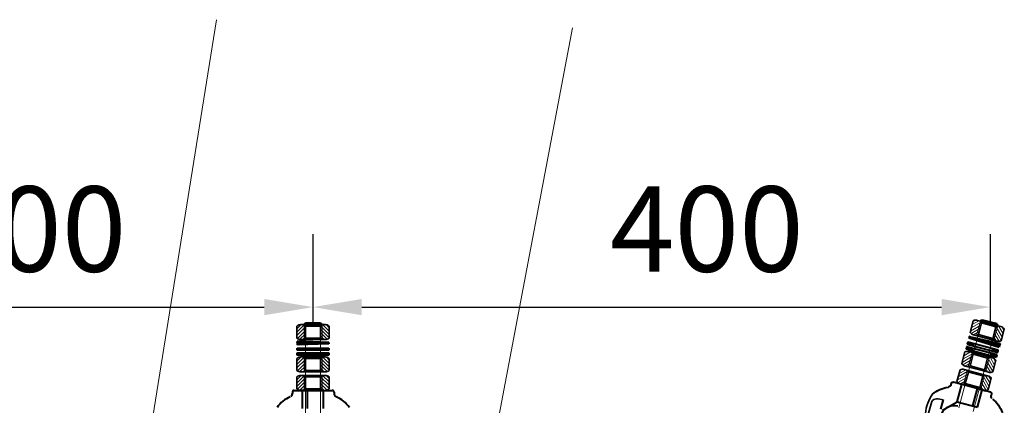
# Model space of a CAD drawing. Units: millimetres. Extents: x 8892 to 20358, y 28034 to 48385.
# Drawn here: x 10020 to 10545, y 43603 to 43809 of the extents above; entities that cross this region are included whole.
import ezdxf

# ---------------------------------------------------------------- set-up
doc = ezdxf.new("R2010")
doc.units = ezdxf.units.MM
doc.header["$LTSCALE"] = 130
doc.layers.get('0').update_dxf_attribs({"lineweight": 40})
doc.layers.add('01', color=7, linetype='Continuous', lineweight=40)
doc.layers.add('02', color=1, linetype='Continuous', lineweight=15)
doc.styles.get("Standard").update_dxf_attribs({"font": 'isocp', "width": 0.707, "bigfont": 'intecad.shx'})
doc.dimstyles.new('INTE', dxfattribs={"dimscale": 13, "dimtxt": 3.5, "dimasz": 2, "dimexe": 3, "dimexo": 0, "dimgap": 1, "dimtad": 1, "dimdec": 3, "dimdsep": 46, "dimtxsty": 'Standard', "dimcen": 0, "dimclrd": 1, "dimclre": 1, "dimclrt": 3, "dimaunit": 1, "dimadec": 0, "dimazin": 0, "dimtfac": 1, "dimtdec": 3, "dimtmove": 0, "dimatfit": 0, "dimfxl": 1, "dimarcsym": 0})

# ---------------------------------------------------------------- blocks, each defined once
blk = doc.blocks.new('A$C507a084e')
at = {"linetype": 'ByBlock', "lineweight": 20}
h = blk.add_hatch(dxfattribs=at)
h.set_pattern_fill('ANSI31', color=256, scale=0.4, angle=-90, style=0)
h.set_pattern_definition([(225, (77.5315, 558.259), (-0.898026, 0.898026), [])])
edge = h.paths.add_edge_path()
edge.add_arc((56.46, 362.36), 2.96, -133.1888, -87.6703, ccw=False)
edge.add_line((54.43, 360.2), (54.43, 366.6))
edge.add_arc((56.46, 364.44), 2.96, 87.6703, 133.1888, ccw=False)
edge.add_line((56.58, 367.4), (58.22, 367.4))
edge.add_line((58.22, 367.4), (59.02, 366.6))
edge.add_line((59.02, 366.6), (59.02, 360.2))
edge.add_line((59.02, 360.2), (58.22, 359.4))
edge.add_line((58.22, 359.4), (56.58, 359.4))
h = blk.add_hatch(dxfattribs=at)
h.set_pattern_fill('ANSI31', color=256, scale=0.4, angle=-90, style=0)
h.set_pattern_definition([(315, (48.508, 558.259), (0.898026, 0.898026), [])])
edge = h.paths.add_edge_path()
edge.add_arc((69.58, 362.36), 2.96, 267.6703, 313.1888)
edge.add_line((71.61, 360.2), (71.61, 366.6))
edge.add_arc((69.58, 364.44), 2.96, 46.8112, 92.3297)
edge.add_line((69.46, 367.4), (67.82, 367.4))
edge.add_line((67.82, 367.4), (67.02, 366.6))
edge.add_line((67.02, 366.6), (67.02, 360.2))
edge.add_line((67.02, 360.2), (67.82, 359.4))
edge.add_line((67.82, 359.4), (69.46, 359.4))
h = blk.add_hatch()
h.set_pattern_fill('ANSI31', color=256, scale=0.16, angle=-90, style=0)
h.set_pattern_definition([(315, (1.59447, 414.33837), (0.3592102, 0.3592102), [])])
h.paths.add_polyline_path([(54.62, 357.34), (54.62, 356.54), (57.82, 356.65), (57.82, 357.45)])
h.paths.add_polyline_path([(54.62, 358.54), (54.62, 357.74), (57.82, 357.62), (57.82, 358.42)])
h = blk.add_hatch()
h.set_pattern_fill('ANSI31', color=256, scale=0.16, angle=-90, style=0)
h.set_pattern_definition([(315, (1.59447, 426.012), (0.3592102, 0.3592102), [])])
h.paths.add_polyline_path([(71.42, 357.14), (71.42, 357.94), (68.22, 358.05), (68.22, 357.02)])
h = blk.add_hatch()
h.set_pattern_fill('ANSI31', color=256, scale=0.16, angle=-90, style=0)
h.set_pattern_definition([(315, (-377.8871, -15.86977), (0.35921024, 0.35921024), [])])
h.paths.add_polyline_path([(68.22, 354.91), (68.22, 353.71), (71.42, 353.71), (71.42, 354.91)])
h.paths.add_polyline_path([(54.62, 354.91), (54.62, 353.71), (57.82, 353.71), (57.82, 354.91)])
h = blk.add_hatch()
h.set_pattern_fill('ANSI31', color=256, scale=0.16, angle=-90, style=0)
h.set_pattern_definition([(315, (-377.8871, -18.4614), (0.35921024, 0.35921024), [])])
h.paths.add_polyline_path([(68.22, 352.31), (68.22, 351.11), (71.42, 351.11), (71.42, 352.31)])
h.paths.add_polyline_path([(54.62, 352.31), (54.62, 351.11), (57.82, 351.11), (57.82, 352.31)])
h = blk.add_hatch(dxfattribs=at)
h.set_pattern_fill('ANSI31', color=256, scale=0.4, angle=-90, style=0)
h.set_pattern_definition([(225, (77.5315, 541.0045), (-0.898026, 0.898026), [])])
edge = h.paths.add_edge_path()
edge.add_arc((56.46, 345.11), 2.96, -133.1888, -87.6703, ccw=False)
edge.add_line((54.43, 342.95), (54.43, 349.35))
edge.add_arc((56.46, 347.19), 2.96, 87.6703, 133.1888, ccw=False)
edge.add_line((56.58, 350.15), (58.22, 350.15))
edge.add_line((58.22, 350.15), (59.02, 349.35))
edge.add_line((59.02, 349.35), (59.02, 342.95))
edge.add_line((59.02, 342.95), (58.22, 342.15))
edge.add_line((58.22, 342.15), (56.58, 342.15))
h = blk.add_hatch(dxfattribs=at)
h.set_pattern_fill('ANSI31', color=256, scale=0.4, angle=-90, style=0)
h.set_pattern_definition([(315, (48.508, 541.0045), (0.898026, 0.898026), [])])
edge = h.paths.add_edge_path()
edge.add_arc((69.58, 345.11), 2.96, 267.6703, 313.1888)
edge.add_line((71.61, 342.95), (71.61, 349.35))
edge.add_arc((69.58, 347.19), 2.96, 46.8112, 92.3297)
edge.add_line((69.46, 350.15), (67.82, 350.15))
edge.add_line((67.82, 350.15), (67.02, 349.35))
edge.add_line((67.02, 349.35), (67.02, 342.95))
edge.add_line((67.02, 342.95), (67.82, 342.15))
edge.add_line((67.82, 342.15), (69.46, 342.15))
h = blk.add_hatch(dxfattribs=at)
h.set_pattern_fill('ANSI31', color=256, scale=0.4, angle=-90, style=0)
h.set_pattern_definition([(225, (77.5315, 531.1471), (-0.898026, 0.898026), [])])
edge = h.paths.add_edge_path()
edge.add_arc((56.46, 335.25), 2.96, -133.1888, -87.6703, ccw=False)
edge.add_line((54.43, 333.09), (54.43, 339.49))
edge.add_arc((56.46, 337.33), 2.96, 87.6703, 133.1888, ccw=False)
edge.add_line((56.58, 340.29), (58.22, 340.29))
edge.add_line((58.22, 340.29), (59.02, 339.49))
edge.add_line((59.02, 339.49), (59.02, 333.09))
edge.add_line((59.02, 333.09), (58.22, 332.29))
edge.add_line((58.22, 332.29), (56.58, 332.29))
h = blk.add_hatch(dxfattribs=at)
h.set_pattern_fill('ANSI31', color=256, scale=0.4, angle=-90, style=0)
h.set_pattern_definition([(315, (48.508, 531.1471), (0.898026, 0.898026), [])])
edge = h.paths.add_edge_path()
edge.add_arc((69.58, 335.25), 2.96, 267.6703, 313.1888)
edge.add_line((71.61, 333.09), (71.61, 339.49))
edge.add_arc((69.58, 337.33), 2.96, 46.8112, 92.3297)
edge.add_line((69.46, 340.29), (67.82, 340.29))
edge.add_line((67.82, 340.29), (67.02, 339.49))
edge.add_line((67.02, 339.49), (67.02, 333.09))
edge.add_line((67.02, 333.09), (67.82, 332.29))
edge.add_line((67.82, 332.29), (69.46, 332.29))
at = {"lineweight": 50}
for p, q in [((59.02, 368.2), (58.22, 367.4)), ((59.02, 368.2), (67.02, 368.2)), ((67.82, 367.4), (67.02, 368.2)), ((67.82, 367.4), (58.22, 367.4))]:
    blk.add_line(p, q, dxfattribs=at)
at = {"lineweight": 0}
for p, q in [((59.02, 368.2), (59.02, 319.8)), ((67.02, 368.2), (67.02, 319.8))]:
    blk.add_line(p, q, dxfattribs=at)
at = {"linetype": 'ByBlock', "lineweight": 35}
for p, q in [((54.43, 366.6), (54.43, 360.2)), ((69.46, 367.4), (56.58, 367.4)), ((59.02, 366.6), (58.22, 367.4)), ((59.02, 366.6), (59.02, 360.2)), ((67.02, 366.6), (59.02, 366.6)), ((67.02, 366.6), (67.82, 367.4)), ((67.02, 366.6), (67.02, 360.2)), ((67.82, 367.4), (69.46, 367.4)), ((71.61, 366.6), (71.61, 360.2)), ((56.58, 359.4), (69.46, 359.4)), ((59.02, 360.2), (58.22, 359.4)), ((59.02, 360.2), (67.02, 360.2)), ((67.02, 360.2), (67.82, 359.4)), ((69.46, 359.4), (67.82, 359.4)), ((54.43, 349.35), (54.43, 342.95)), ((69.46, 350.15), (56.58, 350.15)), ((59.02, 349.35), (58.22, 350.15)), ((59.02, 349.35), (59.02, 342.95)), ((67.02, 349.35), (59.02, 349.35)), ((67.02, 349.35), (67.82, 350.15)), ((67.02, 349.35), (67.02, 342.95)), ((67.82, 350.15), (69.46, 350.15)), ((71.61, 349.35), (71.61, 342.95)), ((56.58, 342.15), (69.46, 342.15)), ((59.02, 342.95), (58.22, 342.15)), ((59.02, 342.95), (67.02, 342.95)), ((67.02, 342.95), (67.82, 342.15)), ((69.46, 342.15), (67.82, 342.15)), ((54.43, 339.49), (54.43, 333.09)), ((69.46, 340.29), (56.58, 340.29)), ((59.02, 339.49), (58.22, 340.29)), ((59.02, 339.49), (59.02, 333.09)), ((67.02, 339.49), (59.02, 339.49)), ((67.02, 339.49), (67.82, 340.29)), ((67.02, 339.49), (67.02, 333.09)), ((67.82, 340.29), (69.46, 340.29)), ((71.61, 339.49), (71.61, 333.09)), ((56.58, 332.29), (69.46, 332.29)), ((59.02, 333.09), (58.22, 332.29)), ((59.02, 333.09), (67.02, 333.09)), ((59.22, 332.29), (60.86, 332.29)), ((67.02, 333.09), (67.82, 332.29)), ((69.46, 332.29), (67.82, 332.29))]:
    blk.add_line(p, q, dxfattribs=at)
at = {"linetype": 'ByBlock', "lineweight": 20}
for p, q in [((58.22, 367.4), (58.22, 359.4)), ((67.82, 367.4), (67.82, 359.4)), ((58.22, 350.15), (58.22, 342.15)), ((67.82, 350.15), (67.82, 342.15)), ((58.22, 340.29), (58.22, 332.29)), ((67.82, 340.29), (67.82, 332.29))]:
    blk.add_line(p, q, dxfattribs=at)
for p, q in [((54.62, 358.54), (54.62, 357.74)), ((71.42, 357.94), (54.62, 358.54)), ((54.62, 357.74), (54.62, 357.94)), ((71.39, 357.94), (54.62, 357.34)), ((60.21, 357.54), (54.62, 357.74)), ((54.62, 357.14), (54.62, 357.34)), ((54.62, 357.34), (54.62, 356.54)), ((71.42, 357.14), (54.62, 356.54)), ((57.82, 358.42), (57.82, 357.62)), ((57.82, 357.45), (57.82, 356.65)), ((68.22, 358.05), (68.22, 357.02)), ((71.42, 357.94), (71.42, 357.14)), ((54.62, 353.71), (54.62, 354.91)), ((54.62, 354.91), (71.42, 354.91)), ((71.42, 353.71), (54.62, 353.71)), ((54.62, 351.11), (54.62, 352.31)), ((54.62, 352.31), (71.42, 352.31)), ((57.82, 354.91), (57.82, 353.71)), ((57.82, 352.31), (57.82, 351.11)), ((68.22, 354.91), (68.22, 353.71)), ((68.22, 352.31), (68.22, 351.11)), ((71.42, 354.91), (71.42, 353.71)), ((71.42, 352.31), (71.42, 351.11)), ((71.42, 351.11), (54.62, 351.11))]:
    blk.add_line(p, q)
at = {"lineweight": 40}
for p, q in [((52, 331.29), (52, 330.59)), ((52.82, 332.29), (73.22, 332.29)), ((60.06, 332.29), (55.46, 332.29)), ((57.42, 322.69), (57.42, 332.29)), ((60.06, 322.69), (60.06, 332.29)), ((68.62, 332.29), (73.22, 332.29)), ((68.62, 322.69), (68.62, 332.29)), ((74.22, 331.29), (74.22, 330.59)), ((74.22, 331.29), (74.22, 330.59)), ((68.62, 322.69), (57.42, 322.69)), ((75.02, 316.29), (68.62, 322.69)), ((76.22, 321.79), (76.22, 316.49))]:
    blk.add_line(p, q, dxfattribs=at)
at = {"lineweight": 35}
blk.add_line((81.82, 312.89), (81.82, 319.29), dxfattribs=at)
at = {"linetype": 'ByBlock', "lineweight": 35}
for centre, start, end in [((56.46, 364.44), 87.6703, 133.1888), ((69.58, 364.44), 46.8112, 92.3297), ((56.46, 362.36), 226.8112, 272.3297), ((69.58, 362.36), 267.6703, 313.1888), ((56.46, 347.19), 87.6703, 133.1888), ((69.58, 347.19), 46.8112, 92.3297), ((56.46, 345.11), 226.8112, 272.3297), ((69.58, 345.11), 267.6703, 313.1888), ((56.46, 337.33), 87.6703, 133.1888), ((69.58, 337.33), 46.8112, 92.3297), ((56.46, 335.25), 226.8112, 272.3297), ((69.58, 335.25), 267.6703, 313.1888)]:
    blk.add_arc(centre, 2.96, start, end, dxfattribs=at)
at = {"lineweight": 40}
for centre, radius, start, end in [((53, 331.29), 1, 90, 180), ((73.22, 331.29), 1, 0, 90), ((73.22, 331.29), 1, 0, 90), ((57.37, 313.65), 16.59, 113.1704, 144.7191), ((50.61, 330.43), 1.4, 293.9538, 6.3433), ((75.61, 330.43), 1.4, 173.6567, 246.0462), ((75.61, 330.43), 1.4, 173.6567, 246.0462), ((74.64, 328.24), 1, 41.2992, 65.9597), ((74.64, 328.24), 1, 41.2992, 65.9597), ((68.86, 313.65), 16.59, 35.2809, 66.8296)]:
    blk.add_arc(centre, radius, start, end, dxfattribs=at)
blk.add_arc((67.82, 313.42), 7.2, 270, 90)
at = {"lineweight": 35}
for centre, radius, start, end in [((74.34, 294.95), 26.9, 78.5085, 85.9975), ((78.92, 318.38), 3.04, 17.4801, 75.0557), ((62.36, 315.85), 21.36, 350.4065, 20.2179)]:
    blk.add_arc(centre, radius, start, end, dxfattribs=at)
blk = doc.blocks.new('A$Cfa8fb4b0')
at = {"linetype": 'ByBlock', "lineweight": 20}
h = blk.add_hatch(dxfattribs=at)
h.set_pattern_fill('ANSI31', color=256, scale=0.4, angle=-90, style=0)
h.set_pattern_definition([(225, (77.5315, 558.2591), (-0.898026, 0.898026), [])])
edge = h.paths.add_edge_path()
edge.add_arc((56.46, 362.36), 2.96, -133.1888, -87.6703, ccw=False)
edge.add_line((54.43, 360.2), (54.43, 366.6))
edge.add_arc((56.46, 364.44), 2.96, 87.6703, 133.1888, ccw=False)
edge.add_line((56.58, 367.4), (58.22, 367.4))
edge.add_line((58.22, 367.4), (59.02, 366.6))
edge.add_line((59.02, 366.6), (59.02, 360.2))
edge.add_line((59.02, 360.2), (58.22, 359.4))
edge.add_line((58.22, 359.4), (56.58, 359.4))
h = blk.add_hatch(dxfattribs=at)
h.set_pattern_fill('ANSI31', color=256, scale=0.4, angle=-90, style=0)
h.set_pattern_definition([(315, (48.5081, 558.2591), (0.898026, 0.898026), [])])
edge = h.paths.add_edge_path()
edge.add_arc((69.58, 362.36), 2.96, 267.6703, 313.1888)
edge.add_line((71.61, 360.2), (71.61, 366.6))
edge.add_arc((69.58, 364.44), 2.96, 46.8112, 92.3297)
edge.add_line((69.46, 367.4), (67.82, 367.4))
edge.add_line((67.82, 367.4), (67.02, 366.6))
edge.add_line((67.02, 366.6), (67.02, 360.2))
edge.add_line((67.02, 360.2), (67.82, 359.4))
edge.add_line((67.82, 359.4), (69.46, 359.4))
h = blk.add_hatch()
h.set_pattern_fill('ANSI31', color=256, scale=0.16, angle=-90, style=0)
h.set_pattern_definition([(315, (1.5945, 414.3384), (0.3592102, 0.3592102), [])])
h.paths.add_polyline_path([(54.62, 357.34), (54.62, 356.54), (57.82, 356.65), (57.82, 357.45)])
h.paths.add_polyline_path([(54.62, 358.54), (54.62, 357.74), (57.82, 357.62), (57.82, 358.42)])
h = blk.add_hatch()
h.set_pattern_fill('ANSI31', color=256, scale=0.16, angle=-90, style=0)
h.set_pattern_definition([(315, (1.5945, 426.01203), (0.3592102, 0.3592102), [])])
h.paths.add_polyline_path([(71.42, 357.14), (71.42, 357.94), (68.22, 358.05), (68.22, 357.02)])
h = blk.add_hatch()
h.set_pattern_fill('ANSI31', color=256, scale=0.16, angle=-90, style=0)
h.set_pattern_definition([(315, (-377.88704, -15.86976), (0.35921024, 0.35921024), [])])
h.paths.add_polyline_path([(68.22, 354.91), (68.22, 353.71), (71.42, 353.71), (71.42, 354.91)])
h.paths.add_polyline_path([(54.62, 354.91), (54.62, 353.71), (57.82, 353.71), (57.82, 354.91)])
h = blk.add_hatch()
h.set_pattern_fill('ANSI31', color=256, scale=0.16, angle=-90, style=0)
h.set_pattern_definition([(315, (-377.88704, -18.4614), (0.35921024, 0.35921024), [])])
h.paths.add_polyline_path([(68.22, 352.31), (68.22, 351.11), (71.42, 351.11), (71.42, 352.31)])
h.paths.add_polyline_path([(54.62, 352.31), (54.62, 351.11), (57.82, 351.11), (57.82, 352.31)])
h = blk.add_hatch(dxfattribs=at)
h.set_pattern_fill('ANSI31', color=256, scale=0.4, angle=-90, style=0)
h.set_pattern_definition([(225, (77.5315, 541.0045), (-0.898026, 0.898026), [])])
edge = h.paths.add_edge_path()
edge.add_arc((56.46, 345.11), 2.96, -133.1888, -87.6703, ccw=False)
edge.add_line((54.43, 342.95), (54.43, 349.35))
edge.add_arc((56.46, 347.19), 2.96, 87.6703, 133.1888, ccw=False)
edge.add_line((56.58, 350.15), (58.22, 350.15))
edge.add_line((58.22, 350.15), (59.02, 349.35))
edge.add_line((59.02, 349.35), (59.02, 342.95))
edge.add_line((59.02, 342.95), (58.22, 342.15))
edge.add_line((58.22, 342.15), (56.58, 342.15))
h = blk.add_hatch(dxfattribs=at)
h.set_pattern_fill('ANSI31', color=256, scale=0.4, angle=-90, style=0)
h.set_pattern_definition([(315, (48.5081, 541.0045), (0.898026, 0.898026), [])])
edge = h.paths.add_edge_path()
edge.add_arc((69.58, 345.11), 2.96, 267.6703, 313.1888)
edge.add_line((71.61, 342.95), (71.61, 349.35))
edge.add_arc((69.58, 347.19), 2.96, 46.8112, 92.3297)
edge.add_line((69.46, 350.15), (67.82, 350.15))
edge.add_line((67.82, 350.15), (67.02, 349.35))
edge.add_line((67.02, 349.35), (67.02, 342.95))
edge.add_line((67.02, 342.95), (67.82, 342.15))
edge.add_line((67.82, 342.15), (69.46, 342.15))
h = blk.add_hatch(dxfattribs=at)
h.set_pattern_fill('ANSI31', color=256, scale=0.4, angle=-90, style=0)
h.set_pattern_definition([(225, (77.5315, 531.1471), (-0.898026, 0.898026), [])])
edge = h.paths.add_edge_path()
edge.add_arc((56.46, 335.25), 2.96, -133.1888, -87.6703, ccw=False)
edge.add_line((54.43, 333.09), (54.43, 339.49))
edge.add_arc((56.46, 337.33), 2.96, 87.6703, 133.1888, ccw=False)
edge.add_line((56.58, 340.29), (58.22, 340.29))
edge.add_line((58.22, 340.29), (59.02, 339.49))
edge.add_line((59.02, 339.49), (59.02, 333.09))
edge.add_line((59.02, 333.09), (58.22, 332.29))
edge.add_line((58.22, 332.29), (56.58, 332.29))
h = blk.add_hatch(dxfattribs=at)
h.set_pattern_fill('ANSI31', color=256, scale=0.4, angle=-90, style=0)
h.set_pattern_definition([(315, (48.5081, 531.1471), (0.898026, 0.898026), [])])
edge = h.paths.add_edge_path()
edge.add_arc((69.58, 335.25), 2.96, 267.6703, 313.1888)
edge.add_line((71.61, 333.09), (71.61, 339.49))
edge.add_arc((69.58, 337.33), 2.96, 46.8112, 92.3297)
edge.add_line((69.46, 340.29), (67.82, 340.29))
edge.add_line((67.82, 340.29), (67.02, 339.49))
edge.add_line((67.02, 339.49), (67.02, 333.09))
edge.add_line((67.02, 333.09), (67.82, 332.29))
edge.add_line((67.82, 332.29), (69.46, 332.29))
at = {"lineweight": 50}
for p, q in [((59.02, 368.2), (58.22, 367.4)), ((59.02, 368.2), (67.02, 368.2)), ((67.82, 367.4), (67.02, 368.2)), ((67.82, 367.4), (58.22, 367.4))]:
    blk.add_line(p, q, dxfattribs=at)
at = {"lineweight": 0}
for p, q in [((59.02, 368.2), (59.02, 319.8)), ((67.02, 368.2), (67.02, 319.8))]:
    blk.add_line(p, q, dxfattribs=at)
at = {"linetype": 'ByBlock', "lineweight": 35}
for p, q in [((54.43, 366.6), (54.43, 360.2)), ((69.46, 367.4), (56.58, 367.4)), ((59.02, 366.6), (58.22, 367.4)), ((59.02, 366.6), (59.02, 360.2)), ((67.02, 366.6), (59.02, 366.6)), ((67.02, 366.6), (67.82, 367.4)), ((67.02, 366.6), (67.02, 360.2)), ((67.82, 367.4), (69.46, 367.4)), ((71.61, 366.6), (71.61, 360.2)), ((56.58, 359.4), (69.46, 359.4)), ((59.02, 360.2), (58.22, 359.4)), ((59.02, 360.2), (67.02, 360.2)), ((67.02, 360.2), (67.82, 359.4)), ((69.46, 359.4), (67.82, 359.4)), ((54.43, 349.35), (54.43, 342.95)), ((69.46, 350.15), (56.58, 350.15)), ((59.02, 349.35), (58.22, 350.15)), ((59.02, 349.35), (59.02, 342.95)), ((67.02, 349.35), (59.02, 349.35)), ((67.02, 349.35), (67.82, 350.15)), ((67.02, 349.35), (67.02, 342.95)), ((67.82, 350.15), (69.46, 350.15)), ((71.61, 349.35), (71.61, 342.95)), ((56.58, 342.15), (69.46, 342.15)), ((59.02, 342.95), (58.22, 342.15)), ((59.02, 342.95), (67.02, 342.95)), ((67.02, 342.95), (67.82, 342.15)), ((69.46, 342.15), (67.82, 342.15)), ((54.43, 339.49), (54.43, 333.09)), ((69.46, 340.29), (56.58, 340.29)), ((59.02, 339.49), (58.22, 340.29)), ((59.02, 339.49), (59.02, 333.09)), ((67.02, 339.49), (59.02, 339.49)), ((67.02, 339.49), (67.82, 340.29)), ((67.02, 339.49), (67.02, 333.09)), ((67.82, 340.29), (69.46, 340.29)), ((71.61, 339.49), (71.61, 333.09)), ((56.58, 332.29), (69.46, 332.29)), ((59.02, 333.09), (58.22, 332.29)), ((59.02, 333.09), (67.02, 333.09)), ((59.22, 332.29), (60.86, 332.29)), ((67.02, 333.09), (67.82, 332.29)), ((69.46, 332.29), (67.82, 332.29))]:
    blk.add_line(p, q, dxfattribs=at)
at = {"linetype": 'ByBlock', "lineweight": 20}
for p, q in [((58.22, 367.4), (58.22, 359.4)), ((67.82, 367.4), (67.82, 359.4)), ((58.22, 350.15), (58.22, 342.15)), ((67.82, 350.15), (67.82, 342.15)), ((58.22, 340.29), (58.22, 332.29)), ((67.82, 340.29), (67.82, 332.29))]:
    blk.add_line(p, q, dxfattribs=at)
for p, q in [((54.62, 358.54), (54.62, 357.74)), ((71.42, 357.94), (54.62, 358.54)), ((54.62, 357.74), (54.62, 357.94)), ((71.39, 357.94), (54.62, 357.34)), ((60.21, 357.54), (54.62, 357.74)), ((54.62, 357.14), (54.62, 357.34)), ((54.62, 357.34), (54.62, 356.54)), ((71.42, 357.14), (54.62, 356.54)), ((57.82, 358.42), (57.82, 357.62)), ((57.82, 357.45), (57.82, 356.65)), ((68.22, 358.05), (68.22, 357.02)), ((71.42, 357.94), (71.42, 357.14)), ((54.62, 353.71), (54.62, 354.91)), ((54.62, 354.91), (71.42, 354.91)), ((71.42, 353.71), (54.62, 353.71)), ((54.62, 351.11), (54.62, 352.31)), ((54.62, 352.31), (71.42, 352.31)), ((57.82, 354.91), (57.82, 353.71)), ((57.82, 352.31), (57.82, 351.11)), ((68.22, 354.91), (68.22, 353.71)), ((68.22, 352.31), (68.22, 351.11)), ((71.42, 354.91), (71.42, 353.71)), ((71.42, 352.31), (71.42, 351.11)), ((71.42, 351.11), (54.62, 351.11))]:
    blk.add_line(p, q)
at = {"lineweight": 40}
for p, q in [((52, 331.29), (52, 330.59)), ((52.82, 332.29), (73.22, 332.29)), ((60.06, 332.29), (55.46, 332.29)), ((57.42, 322.69), (57.42, 332.29)), ((60.06, 322.69), (60.06, 332.29)), ((68.62, 332.29), (73.22, 332.29)), ((68.62, 322.69), (68.62, 332.29)), ((74.22, 331.29), (74.22, 330.59)), ((74.22, 331.29), (74.22, 330.59))]:
    blk.add_line(p, q, dxfattribs=at)
at = {"linetype": 'ByBlock', "lineweight": 35}
for centre, start, end in [((56.46, 364.44), 87.6703, 133.1888), ((69.58, 364.44), 46.8112, 92.3297), ((56.46, 362.36), 226.8112, 272.3297), ((69.58, 362.36), 267.6703, 313.1888), ((56.46, 347.19), 87.6703, 133.1888), ((69.58, 347.19), 46.8112, 92.3297), ((56.46, 345.11), 226.8112, 272.3297), ((69.58, 345.11), 267.6703, 313.1888), ((56.46, 337.33), 87.6703, 133.1888), ((69.58, 337.33), 46.8112, 92.3297), ((56.46, 335.25), 226.8112, 272.3297), ((69.58, 335.25), 267.6703, 313.1888)]:
    blk.add_arc(centre, 2.96, start, end, dxfattribs=at)
at = {"lineweight": 40}
for centre, radius, start, end in [((53, 331.29), 1, 90, 180), ((73.22, 331.29), 1, 0, 90), ((73.22, 331.29), 1, 0, 90), ((57.37, 313.65), 16.59, 113.1704, 144.7191), ((50.61, 330.43), 1.4, 293.9538, 6.3433), ((75.61, 330.43), 1.4, 173.6567, 246.0462), ((75.61, 330.43), 1.4, 173.6567, 246.0462), ((74.64, 328.24), 1, 41.2992, 65.9597), ((74.64, 328.24), 1, 41.2992, 65.9597), ((68.86, 313.65), 16.59, 35.2809, 66.8296)]:
    blk.add_arc(centre, radius, start, end, dxfattribs=at)
blk = doc.blocks.new('*D338')
at = {"layer": '01', "color": 1, "lineweight": -2, "transparency": 16777216}
for p, q in [((9815.16, 43647.34), (9815.16, 43694.29)), ((10176.28, 43646.76), (10176.28, 43694.29)), ((9841.16, 43655.29), (10150.28, 43655.29))]:
    blk.add_line(p, q, dxfattribs=at)
at = {"layer": '01', "color": 1, "lineweight": 25, "transparency": 16777216}
for points in [[(9841.16, 43659.62), (9841.16, 43650.95), (9815.16, 43655.29)], [(10150.28, 43659.62), (10150.28, 43650.95), (10176.28, 43655.29)]]:
    blk.add_solid(points, dxfattribs=at)
at = {"layer": 'Defpoints', "color": 0, "lineweight": 25, "transparency": 16777216}
for p in [(10176.28, 43655.29), (9815.16, 43647.34), (10176.28, 43646.76)]:
    blk.add_point(p, dxfattribs=at)
at = {"layer": '01', "color": 3, "lineweight": 25, "transparency": 16777216, "insert": (10025.11, 43691.04), "char_height": 45.5, "attachment_point": 5}
blk.add_mtext('400', dxfattribs=at)
blk = doc.blocks.new('*D337')
at = {"layer": '01', "color": 1, "lineweight": -2, "transparency": 16777216}
for p, q in [((10176.28, 43647.34), (10176.28, 43694.29)), ((10537.4, 43646.76), (10537.4, 43694.29)), ((10202.28, 43655.29), (10511.4, 43655.29))]:
    blk.add_line(p, q, dxfattribs=at)
at = {"layer": '01', "color": 1, "lineweight": 25, "transparency": 16777216}
for points in [[(10202.28, 43659.62), (10202.28, 43650.95), (10176.28, 43655.29)], [(10511.4, 43659.62), (10511.4, 43650.95), (10537.4, 43655.29)]]:
    blk.add_solid(points, dxfattribs=at)
at = {"layer": 'Defpoints', "color": 0, "lineweight": 25, "transparency": 16777216}
for p in [(10537.4, 43655.29), (10176.28, 43647.34), (10537.4, 43646.76)]:
    blk.add_point(p, dxfattribs=at)
at = {"layer": '01', "color": 3, "lineweight": 25, "transparency": 16777216, "insert": (10386.23, 43691.04), "char_height": 45.5, "attachment_point": 5}
blk.add_mtext('400', dxfattribs=at)

msp = doc.modelspace()

# ---------------------------------------------------------------- linework, layer by layer
at = {"layer": '02'}
for p, q in [((10049.7299, 43339.8925), (10124.8596, 43808.6031)), ((10197.1744, 43184.1275), (10314.6494, 43804.2465))]:
    msp.add_line(p, q, dxfattribs=at)

# ---------------------------------------------------------------- block references
at = {"layer": '01', "lineweight": 25, "xscale": -1, "rotation": 345}
msp.add_blockref('A$C507a084e', (10502.532, 43275.3772), dxfattribs=at)
at = {"layer": '01', "lineweight": 25}
msp.add_blockref('A$Cfa8fb4b0', (10113.26, 43278.5625), dxfattribs=at)

# ---------------------------------------------------------------- dimensions: what is measured, and where the dimension line sits
for base, p1, p2, picture, middle in [((10176.2798, 43655.2871), (9815.1627, 43647.3441), (10176.2798, 43646.765), '*D338', (10025.1128, 43655.2871)), ((10537.397, 43655.2871), (10176.2798, 43647.3441), (10537.397, 43646.765), '*D337', (10386.23, 43655.2871))]:
    dim = msp.add_linear_dim(base=base, p1=p1, p2=p2, text='400', dimstyle='INTE', dxfattribs=at)
    dim.commit()
    dim.dimension.update_dxf_attribs({"geometry": picture, "text_midpoint": middle, "dimtype": 160})

doc.saveas('drawing.dxf')
